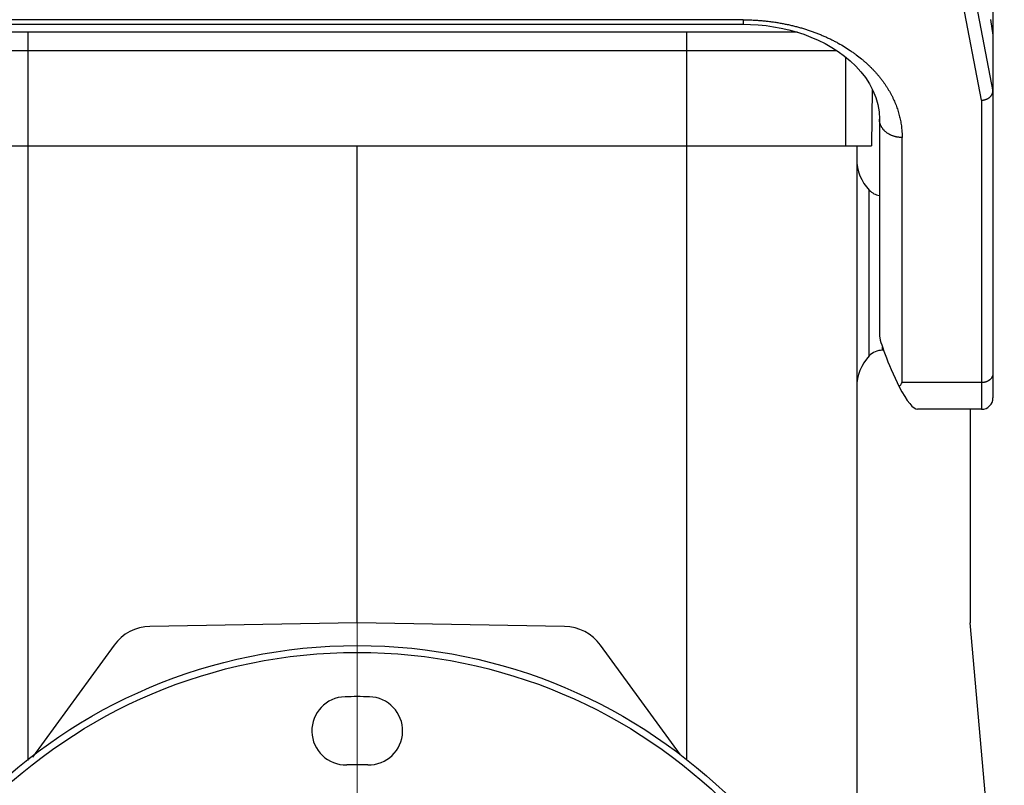
# Model space of a CAD drawing. Units: millimetres. Extents: x 1075 to 1669, y 474 to 894.
# Drawn here: x 1197 to 1240, y 766 to 800 of the extents above; entities that cross this region are included whole.
import ezdxf

# ---------------------------------------------------------------- set-up
doc = ezdxf.new("R2010")
doc.units = ezdxf.units.MM
doc.header["$LTSCALE"] = 65.395
doc.linetypes.add('CENTER', pattern=[50.8, 31.75, -6.35, 6.35, -6.35])
doc.layers.get('0').update_dxf_attribs({"linetype": 'CONTINUOUS', "lineweight": 30})
doc.layers.add('Hat', color=6, linetype='CONTINUOUS', lineweight=13)

msp = doc.modelspace()

# ---------------------------------------------------------------- linework, layer by layer
at = {"color": 7, "linetype": 'Continuous'}
for p, q in [((1239.901, 817.496), (1239.901, 783.484)), ((1238.972, 801.842), (1239.9, 796.978)), ((1239.401, 796.593), (1238.477, 801.44)), ((1228.901, 800.133), (1194.901, 800.133)), ((1194.901, 799.937), (1228.901, 799.937)), ((1228.901, 800.133), (1228.901, 799.937)), ((1239.791, 800.143), (1239.901, 799.454)), ((1231.291, 799.584), (1192.512, 799.584)), ((1197.401, 767.52), (1197.401, 799.584)), ((1226.401, 799.584), (1226.401, 767.567)), ((1190.791, 798.784), (1233.012, 798.784)), ((1233.401, 798.502), (1233.401, 794.584)), ((1234.582, 797.08), (1234.551, 794.584)), ((1239.401, 796.593), (1239.401, 782.984)), ((1234.901, 795.755), (1234.901, 786.258)), ((1189.251, 794.584), (1234.551, 794.584)), ((1211.901, 773.583), (1211.901, 794.584)), ((1233.901, 794.584), (1233.901, 757.319)), ((1235.901, 784.161), (1235.901, 794.951)), ((1234.454, 785.336), (1234.454, 792.632)), ((1235.033, 785.584), (1235.033, 785.724)), ((1235.082, 785.584), (1235.033, 785.584)), ((1239.401, 784.161), (1235.901, 784.161)), ((1239.401, 782.984), (1236.584, 782.984)), ((1238.901, 782.984), (1238.901, 773.584)), ((1211.901, 773.583), (1202.77, 773.424)), ((1221.033, 773.424), (1211.901, 773.583)), ((1240.401, 756.584), (1238.901, 773.584)), ((1201.187, 772.601), (1197.594, 767.663)), ((1226.133, 767.767), (1222.615, 772.601))]:
    msp.add_line(p, q, dxfattribs=at)
msp.add_lwpolyline([(1228.901, 799.937), (1229.227, 799.93), (1229.566, 799.91), (1229.905, 799.877), (1230.242, 799.829), (1230.578, 799.767), (1230.91, 799.691), (1231.24, 799.601), (1231.565, 799.495), (1231.885, 799.374), (1232.198, 799.238), (1232.504, 799.087), (1232.801, 798.919), (1233.086, 798.736), (1233.359, 798.537), (1233.617, 798.323), (1233.859, 798.092), (1234.081, 797.846), (1234.283, 797.586), (1234.461, 797.31), (1234.613, 797.021), (1234.736, 796.719), (1234.826, 796.405), (1234.883, 796.081), (1234.901, 795.755)], dxfattribs=at)
for radius in [23.5, 23.2]:
    msp.add_circle((1211.901, 749.084), radius, dxfattribs=at)
for centre, radius, start, end in [((1235.901, 794.012), 2, 180, 223.6583), ((1235.033, 793.184), 0.8, 223.6583, 260.504), ((1235.033, 784.784), 0.8, 90, 136.3417), ((1235.901, 783.955), 2, 136.3417, 180), ((1230.243, 788.044), 6.863, 323.6551, 325.5446), ((1239.401, 783.484), 0.5, 270, 0), ((1202.805, 771.424), 2, 91, 143.9587), ((1220.998, 771.424), 2, 36.0413, 89), ((1211.401, 768.828), 1.5, 91.4507, 271.4507), ((1211.901, 749.084), 21.25, 88.5493, 91.4507), ((1212.401, 768.828), 1.5, 268.5493, 88.5493), ((1211.901, 749.084), 18.25, 88.5493, 91.4507)]:
    msp.add_arc(centre, radius, start, end, dxfattribs=at)
for centre, major_axis, ratio, start_param, end_param in [((1235.901, 784.255), (-0.977, 2.074), 0.103776, 0.216883, 1.656201), ((1234.901, 788.984), (-1.723, 5.994), 0.149848, -3.768245, -3.184601)]:
    msp.add_ellipse(centre, major_axis=major_axis, ratio=ratio, start_param=start_param, end_param=end_param, dxfattribs=at)
for points, knots in [([(1228.901, 800.133), (1228.966, 800.133), (1229.063, 800.132), (1229.191, 800.129), (1229.32, 800.124), (1229.448, 800.118), (1229.577, 800.109), (1229.672, 800.102), (1229.768, 800.093), (1229.863, 800.084), (1229.959, 800.074), (1230.053, 800.062), (1230.148, 800.05), (1230.242, 800.037), (1230.336, 800.023), (1230.429, 800.008), (1230.522, 799.992), (1230.615, 799.976), (1230.707, 799.958), (1230.798, 799.939), (1230.889, 799.92), (1230.979, 799.9), (1231.069, 799.878), (1231.188, 799.849), (1231.335, 799.81), (1231.509, 799.761), (1231.681, 799.708), (1231.85, 799.652), (1232.016, 799.592), (1232.179, 799.531), (1232.339, 799.466), (1232.495, 799.398), (1232.649, 799.329), (1232.799, 799.256), (1232.946, 799.181), (1233.136, 799.079), (1233.365, 798.946), (1233.585, 798.804), (1233.754, 798.687), (1233.916, 798.569), (1234.072, 798.446), (1234.221, 798.32), (1234.329, 798.225), (1234.433, 798.128), (1234.533, 798.029), (1234.63, 797.93), (1234.723, 797.829), (1234.813, 797.727), (1234.899, 797.624), (1234.982, 797.52), (1235.06, 797.415), (1235.136, 797.309), (1235.207, 797.202), (1235.275, 797.094), (1235.34, 796.986), (1235.401, 796.877), (1235.458, 796.767), (1235.512, 796.656), (1235.563, 796.545), (1235.61, 796.433), (1235.653, 796.321), (1235.693, 796.209), (1235.729, 796.096), (1235.762, 795.982), (1235.791, 795.869), (1235.817, 795.754), (1235.84, 795.64), (1235.859, 795.526), (1235.874, 795.411), (1235.886, 795.296), (1235.894, 795.2), (1235.898, 795.124), (1235.901, 795.047), (1235.901, 794.989), (1235.901, 794.951)], [0, 0, 0, 0, 0.020094, 0.030138, 0.040176, 0.060226, 0.070235, 0.08023, 0.09021, 0.100174, 0.110119, 0.120044, 0.129947, 0.139826, 0.14968, 0.159507, 0.169306, 0.179074, 0.188812, 0.198516, 0.208187, 0.217823, 0.227421, 0.236983, 0.255987, 0.274828, 0.293497, 0.311989, 0.330297, 0.348416, 0.366343, 0.384073, 0.401604, 0.418935, 0.436062, 0.452988, 0.486227, 0.518659, 0.534577, 0.550299, 0.581162, 0.596311, 0.611277, 0.626062, 0.640671, 0.655108, 0.669379, 0.683486, 0.697436, 0.711233, 0.724883, 0.738391, 0.751762, 0.765003, 0.778119, 0.791115, 0.803999, 0.816776, 0.829452, 0.842034, 0.854527, 0.866939, 0.879277, 0.891545, 0.903752, 0.915904, 0.928007, 0.940069, 0.952097, 0.964097, 0.976077, 0.982061, 0.988043, 1, 1, 1, 1]), ([(1239.401, 796.593), (1239.409, 796.593), (1239.425, 796.594), (1239.448, 796.596), (1239.471, 796.599), (1239.494, 796.603), (1239.517, 796.607), (1239.539, 796.613), (1239.561, 796.619), (1239.583, 796.626), (1239.604, 796.634), (1239.625, 796.643), (1239.646, 796.652), (1239.666, 796.662), (1239.685, 796.673), (1239.704, 796.685), (1239.722, 796.697), (1239.74, 796.71), (1239.757, 796.724), (1239.773, 796.738), (1239.788, 796.752), (1239.802, 796.768), (1239.816, 796.783), (1239.828, 796.799), (1239.84, 796.816), (1239.851, 796.833), (1239.86, 796.85), (1239.869, 796.868), (1239.877, 796.886), (1239.882, 796.901), (1239.886, 796.913), (1239.889, 796.922), (1239.892, 796.931), (1239.894, 796.941), (1239.896, 796.95), (1239.898, 796.962), (1239.899, 796.972), (1239.9, 796.978)], [0, 0, 0, 0, 0.033954, 0.06794, 0.101917, 0.135854, 0.169728, 0.203515, 0.237192, 0.270735, 0.304119, 0.337321, 0.370322, 0.403102, 0.435642, 0.467926, 0.499939, 0.531669, 0.563104, 0.594238, 0.625064, 0.655578, 0.685781, 0.715672, 0.745259, 0.774549, 0.803554, 0.832283, 0.860748, 0.888972, 0.903006, 0.916994, 0.930943, 0.944853, 0.958719, 0.972537, 1, 1, 1, 1]), ([(1239.9, 796.978), (1239.9, 796.98), (1239.9, 796.983), (1239.901, 796.988), (1239.901, 796.993), (1239.901, 796.998), (1239.901, 797.004), (1239.901, 797.011), (1239.901, 797.017), (1239.901, 797.021)], [0, 0, 0, 0, 0.110353, 0.227494, 0.349888, 0.476182, 0.605193, 0.736, 1, 1, 1, 1]), ([(1235.901, 794.951), (1235.885, 794.951), (1235.861, 794.952), (1235.828, 794.953), (1235.795, 794.955), (1235.755, 794.959), (1235.714, 794.965), (1235.682, 794.97), (1235.651, 794.977), (1235.611, 794.985), (1235.565, 794.998), (1235.519, 795.012), (1235.474, 795.028), (1235.43, 795.046), (1235.394, 795.062), (1235.366, 795.076), (1235.339, 795.09), (1235.306, 795.109), (1235.267, 795.133), (1235.23, 795.159), (1235.194, 795.186), (1235.16, 795.215), (1235.134, 795.24), (1235.113, 795.26), (1235.093, 795.281), (1235.074, 795.303), (1235.057, 795.325), (1235.039, 795.347), (1235.019, 795.376), (1234.997, 795.411), (1234.977, 795.447), (1234.96, 795.484), (1234.944, 795.521), (1234.933, 795.553), (1234.926, 795.579), (1234.921, 795.598), (1234.916, 795.617), (1234.912, 795.637), (1234.909, 795.656), (1234.905, 795.682), (1234.902, 795.715), (1234.901, 795.742), (1234.901, 795.755)], [0, 0, 0, 0, 0.034537, 0.051802, 0.069058, 0.103517, 0.137884, 0.155026, 0.172137, 0.206246, 0.240187, 0.273933, 0.307461, 0.340749, 0.373778, 0.390189, 0.40653, 0.438986, 0.471136, 0.502967, 0.534473, 0.565649, 0.596491, 0.611789, 0.627005, 0.657189, 0.672162, 0.687057, 0.716614, 0.745879, 0.774868, 0.803604, 0.83211, 0.860413, 0.874498, 0.888544, 0.902555, 0.916535, 0.930489, 0.944422, 0.972234, 1, 1, 1, 1]), ([(1239.901, 784.563), (1239.901, 784.557), (1239.901, 784.544), (1239.9, 784.527), (1239.898, 784.514), (1239.896, 784.501), (1239.892, 784.485), (1239.887, 784.466), (1239.88, 784.447), (1239.872, 784.428), (1239.864, 784.409), (1239.854, 784.391), (1239.842, 784.374), (1239.832, 784.359), (1239.824, 784.348), (1239.815, 784.337), (1239.803, 784.324), (1239.788, 784.308), (1239.772, 784.293), (1239.755, 784.279), (1239.737, 784.265), (1239.719, 784.252), (1239.699, 784.24), (1239.679, 784.229), (1239.658, 784.218), (1239.637, 784.209), (1239.615, 784.2), (1239.593, 784.192), (1239.57, 784.185), (1239.547, 784.179), (1239.523, 784.173), (1239.499, 784.169), (1239.475, 784.166), (1239.45, 784.163), (1239.426, 784.162), (1239.41, 784.161), (1239.401, 784.161)], [0, 0, 0, 0, 0.027763, 0.055576, 0.06951, 0.083466, 0.111455, 0.139584, 0.167886, 0.196392, 0.225129, 0.254119, 0.283384, 0.312941, 0.327836, 0.34281, 0.372994, 0.403506, 0.434349, 0.465524, 0.497031, 0.528863, 0.561013, 0.59347, 0.626221, 0.659249, 0.692538, 0.726066, 0.759814, 0.793754, 0.827863, 0.862114, 0.896484, 0.930947, 0.965467, 1, 1, 1, 1])]:
    msp.add_open_spline(points, degree=3, knots=knots, dxfattribs=at)
at = {"layer": 'Hat', "color": 1, "linetype": 'CENTER', "lineweight": 0, "ltscale": 0.5}
msp.add_line((1211.901, 724.593), (1211.901, 773.575), dxfattribs=at)

doc.saveas('drawing.dxf')
